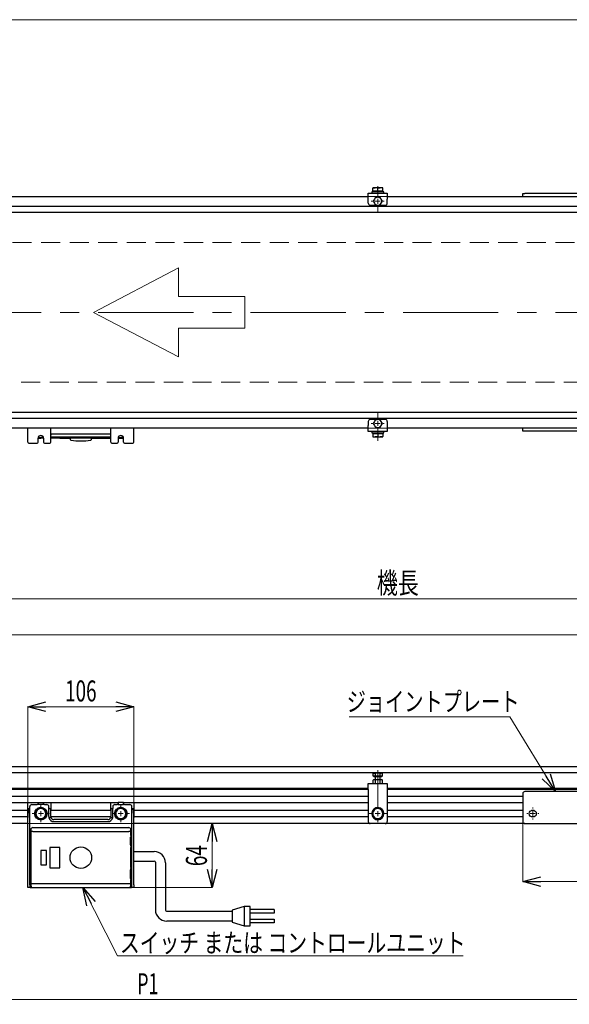
# Model space of a CAD drawing. Units: millimetres. Extents: x -1182 to 1182, y -811 to 811.
# Drawn here: x -358 to 192, y -174 to 811 of the extents above; entities that cross this region are included whole.
import ezdxf
from ezdxf.enums import TextEntityAlignment as Align

# ---------------------------------------------------------------- set-up
doc = ezdxf.new("R2010")
doc.units = ezdxf.units.MM
doc.header["$LTSCALE"] = 1.5
doc.linetypes.add('CENTERX2', pattern=[101.6, 63.5, -12.7, 12.7, -12.7])
doc.linetypes.add('DASHED', pattern=[19.05, 12.7, -6.35])
doc.layers.add('SLD-0', color=7, linetype='Continuous')
doc.layers.add('ZUWAKU', color=7, linetype='Continuous')
doc.styles.add('dcStyle0', font='ＭＳ Ｐゴシック')
doc.dimstyles.new('dc_Rotated', dxfattribs={"dimtxt": 24, "dimasz": 18.001356, "dimexe": 6, "dimexo": 6, "dimgap": 6, "dimtad": 3, "dimdec": 3, "dimdsep": 46, "dimtxsty": 'dcStyle0', "dimblk1": 'OPEN30', "dimblk2": 'OPEN30', "dimsah": 1, "dimcen": 0.09, "dimclrd": 7, "dimclre": 7, "dimclrt": 7, "dimadec": 0, "dimazin": 2, "dimtfac": 1, "dimtdec": 4, "dimtmove": 0, "dimatfit": 3, "dimfxl": 1, "dimarcsym": 1})

# ---------------------------------------------------------------- blocks, each defined once
blk = doc.blocks.new('DC_GROUP_W-MMX2-VT-020-9_17')
at = {"color": 7, "linetype": 'Continuous', "lineweight": 13}
for p, q in [((-2.2, 56.52), (-0.41, 56.86)), ((-0.41, 56.86), (0.11, 56.88))]:
    blk.add_line(p, q, dxfattribs=at)
blk = doc.blocks.new('DC_GROUP_W-MMX2-VT-020-9_18')
at = {"color": 7, "linetype": 'Continuous', "lineweight": 13}
for p, q in [((-3.35, 56.88), (-3.27, 56.88)), ((-3.27, 56.88), (-2.2, 56.52))]:
    blk.add_line(p, q, dxfattribs=at)
blk = doc.blocks.new('DC_GROUP_W-MMX2-VT-020-9_19')
at = {"color": 7, "linetype": 'Continuous', "lineweight": 13}
for p, q in [((0.11, 56.88), (1.97, 56.64)), ((1.97, 56.64), (2.42, 56.52))]:
    blk.add_line(p, q, dxfattribs=at)
blk = doc.blocks.new('DC_GROUP_W-MMX2-VT-020-9_20')
at = {"color": 7, "linetype": 'Continuous', "lineweight": 13}
for p, q in [((3.57, 56.88), (3.66, 56.88)), ((3.66, 56.88), (4.73, 56.52))]:
    blk.add_line(p, q, dxfattribs=at)
blk = doc.blocks.new('DC_GROUP_W-MMX2-VT-020-9_33')
at = {"color": 7, "linetype": 'Continuous', "lineweight": 13}
for p, q in [((-3.44, 50.38), (-4.51, 50.02)), ((-3.35, 50.38), (-3.44, 50.38))]:
    blk.add_line(p, q, dxfattribs=at)
blk = doc.blocks.new('DC_GROUP_W-MMX2-VT-020-9_34')
at = {"color": 7, "linetype": 'Continuous', "lineweight": 13}
for p, q in [((-0.52, 50.35), (-2.2, 50.02)), ((0.11, 50.38), (-0.52, 50.35))]:
    blk.add_line(p, q, dxfattribs=at)
blk = doc.blocks.new('DC_GROUP_W-MMX2-VT-020-9_35')
at = {"color": 7, "linetype": 'Continuous', "lineweight": 13}
for p, q in [((1.84, 50.18), (0.11, 50.38)), ((2.42, 50.02), (1.84, 50.18))]:
    blk.add_line(p, q, dxfattribs=at)
blk = doc.blocks.new('DC_GROUP_W-MMX2-VT-020-9_36')
at = {"color": 7, "linetype": 'Continuous', "lineweight": 13}
for p, q in [((3.49, 50.38), (2.42, 50.02)), ((3.57, 50.38), (3.49, 50.38))]:
    blk.add_line(p, q, dxfattribs=at)
blk = doc.blocks.new('DC_GROUP_W-MMX2-VT-020-9_47')
at = {"color": 7, "linetype": 'Continuous', "lineweight": 13}
for p, q in [((-307.46, 390.74), (-307.23, 390.27)), ((-307.23, 390.27), (-306.91, 390.03))]:
    blk.add_line(p, q, dxfattribs=at)
blk = doc.blocks.new('DC_GROUP_W-MMX2-VT-020-9_60')
at = {"color": 7, "linetype": 'Continuous', "lineweight": 13}
for p, q in [((-337.1, 392.86), (-339.29, 393.23)), ((-336.89, 392.86), (-337.1, 392.86))]:
    blk.add_line(p, q, dxfattribs=at)
blk = doc.blocks.new('DC_GROUP_W-MMX2-VT-020-9_63')
at = {"color": 7, "linetype": 'Continuous', "lineweight": 13}
for p, q in [((-257.1, 392.86), (-259.27, 393.22)), ((-256.89, 392.86), (-257.1, 392.86))]:
    blk.add_line(p, q, dxfattribs=at)
blk = doc.blocks.new('DC_GROUP_W-MMX2-VT-020-9_68')
at = {"color": 7, "linetype": 'Continuous', "lineweight": 13}
for p, q in [((2.43, 393.26), (0.11, 393.71)), ((2.61, 393.26), (2.43, 393.26))]:
    blk.add_line(p, q, dxfattribs=at)
blk = doc.blocks.new('DC_GROUP_W-MMX2-VT-020-9_69')
at = {"color": 7, "linetype": 'Continuous', "lineweight": 13}
for p, q in [((-2.57, 393.26), (-4.89, 393.71)), ((-2.39, 393.26), (-2.57, 393.26))]:
    blk.add_line(p, q, dxfattribs=at)
blk = doc.blocks.new('DC_GROUP_W-MMX2-VT-020-9_74')
at = {"color": 7, "linetype": 'Continuous', "lineweight": 13}
for p, q in [((-2.39, 642.66), (-2.21, 642.66)), ((-2.21, 642.66), (0.11, 642.21))]:
    blk.add_line(p, q, dxfattribs=at)
blk = doc.blocks.new('DC_GROUP_W-MMX2-VT-020-9_75')
at = {"color": 7, "linetype": 'Continuous', "lineweight": 13}
for p, q in [((2.61, 642.66), (2.79, 642.66)), ((2.79, 642.66), (5.11, 642.21))]:
    blk.add_line(p, q, dxfattribs=at)
blk = doc.blocks.new('DC_GROUP_W-MMX2-VT-020-9_115')
at = {"color": 7, "linetype": 'Continuous', "lineweight": 18}
for p, q in [((-199.07, 562.55), (-284.17, 517.96)), ((-199.07, 533.94), (-199.07, 562.55)), ((-132.99, 533.94), (-199.07, 533.94)), ((-132.99, 501.98), (-132.99, 533.94)), ((-284.17, 517.96), (-199.07, 473.37)), ((-199.07, 473.37), (-199.07, 501.98)), ((-199.07, 501.98), (-132.99, 501.98))]:
    blk.add_line(p, q, dxfattribs=at)
blk = doc.blocks.new('DC_GROUP_W-MMX2-VT-020-9_114')
at = {"layer": 'SLD-0', "color": 7, "linetype": 'Continuous', "lineweight": 25}
for p, q in [((-243.89, -21.45), (-223.53, -21.45)), ((-243.89, -31.05), (-223.49, -31.05)), ((-222.29, -32.25), (-222.29, -79.77)), ((-212.25, -32.73), (-212.25, -80.09)), ((-133.49, -76.65), (-145.49, -80.25)), ((-127.49, -76.65), (-133.49, -76.65)), ((-133.49, -76.65), (-133.49, -95.85)), ((-127.49, -95.83), (-127.49, -76.65)), ((-211.05, -81.29), (-145.49, -81.29)), ((-145.49, -80.25), (-145.49, -92.25)), ((-103.49, -79.65), (-127.49, -79.65)), ((-103.49, -83.25), (-127.49, -83.25)), ((-103.49, -79.65), (-103.49, -83.25)), ((-145.49, -91.05), (-211.01, -91.05)), ((-145.49, -92.25), (-133.49, -95.85)), ((-133.49, -95.85), (-127.49, -95.83)), ((-127.49, -89.26), (-103.49, -89.25)), ((-103.49, -92.85), (-127.49, -92.85)), ((-103.49, -89.25), (-103.49, -92.85))]:
    blk.add_line(p, q, dxfattribs=at)
at = {"layer": 'SLD-0', "color": 7, "linetype": 'Continuous', "lineweight": 18}
blk.add_line((-243.89, -21.45), (-243.89, -31.05), dxfattribs=at)
at = {"layer": 'SLD-0', "color": 7, "linetype": 'Continuous', "lineweight": 25}
for centre, radius, start, end in [((-223.53, -32.73), 11.28, 0, 90), ((-223.49, -32.25), 1.2, 0, 90), ((-211.01, -79.77), 11.28, 180, 270), ((-211.05, -80.09), 1.2, 180, 270)]:
    blk.add_arc(centre, radius, start, end, dxfattribs=at)
blk = doc.blocks.new('DC_GROUP_W-MMX2-VT-020-9_120')
at = {"layer": 'SLD-0', "color": 7, "linetype": 'Continuous', "lineweight": 18}
blk.add_line((85.48, -125.74), (-260.28, -125.74), dxfattribs=at)
at = {"layer": 'SLD-0', "color": 7, "style": 'dcStyle0', "width": 0.815281}
blk.add_text('スイッチ または コントロールユニット', height=19.2, dxfattribs=at).set_placement((-257.8, -122.46), (87.8, -122.46), align=Align.FIT)
blk = doc.blocks.new('DC_GROUP_W-MMX2-VT-020-9_121')
at = {"layer": 'SLD-0', "color": 7, "linetype": 'Continuous', "lineweight": 18}
blk.add_line((-28.6, 113.13), (132.07, 113.13), dxfattribs=at)
at = {"layer": 'SLD-0', "color": 7, "style": 'dcStyle0', "width": 0.85862}
blk.add_text('ジョイントプレート', height=19.2, dxfattribs=at).set_placement((-31, 118.83), (141.8, 118.83), align=Align.FIT)
blk = doc.blocks.new('DC_GROUP_W-MMX2-VT-020-9_141')
at = {"layer": 'SLD-0', "color": 7, "linetype": 'Continuous', "lineweight": 18}
for p, q in [((-336.89, 21.38), (-336.89, 24.98)), ((-341.89, 16.38), (-345.49, 16.38)), ((-336.89, 16.38), (-339.39, 16.38)), ((-336.89, 16.38), (-336.89, 18.88)), ((-336.89, 16.38), (-336.89, 13.88)), ((-336.89, 16.38), (-334.39, 16.38)), ((-336.89, 11.38), (-336.89, 7.78)), ((-331.89, 16.38), (-328.29, 16.38))]:
    blk.add_line(p, q, dxfattribs=at)
blk = doc.blocks.new('DC_GROUP_W-MMX2-VT-020-9_146')
at = {"layer": 'SLD-0', "color": 7, "linetype": 'Continuous', "lineweight": 18}
for p, q in [((-256.89, 21.38), (-256.89, 24.98)), ((-261.89, 16.38), (-265.49, 16.38)), ((-256.89, 16.38), (-259.39, 16.38)), ((-256.89, 16.38), (-256.89, 18.88)), ((-256.89, 16.38), (-256.89, 13.88)), ((-256.89, 16.38), (-254.39, 16.38)), ((-256.89, 11.38), (-256.89, 7.78)), ((-251.89, 16.38), (-248.29, 16.38))]:
    blk.add_line(p, q, dxfattribs=at)
blk = doc.blocks.new('DC_GROUP_W-MMX2-VT-020-9_147')
at = {"layer": 'SLD-0', "color": 7, "linetype": 'Continuous', "lineweight": 18}
for p, q in [((0.11, 21.38), (0.11, 59.86)), ((-4.89, 16.38), (-8.49, 16.38)), ((0.11, 16.38), (-2.39, 16.38)), ((0.11, 16.38), (0.11, 18.88)), ((0.11, 16.38), (0.11, 13.88)), ((0.11, 16.38), (2.61, 16.38)), ((0.11, 11.38), (0.11, 7.78)), ((5.11, 16.38), (8.71, 16.38))]:
    blk.add_line(p, q, dxfattribs=at)
blk = doc.blocks.new('DC_GROUP_W-MMX2-VT-020-9_148')
at = {"layer": 'SLD-0', "color": 7, "linetype": 'Continuous', "lineweight": 18}
for p, q in [((155.11, 21.38), (155.11, 22.38)), ((150.11, 16.38), (149.11, 16.38)), ((155.11, 16.38), (152.61, 16.38)), ((155.11, 16.38), (155.11, 18.88)), ((155.11, 16.38), (155.11, 13.88)), ((155.11, 16.38), (157.61, 16.38)), ((155.11, 11.38), (155.11, 10.38)), ((160.11, 16.38), (161.11, 16.38))]:
    blk.add_line(p, q, dxfattribs=at)
blk = doc.blocks.new('DC_GROUP_W-MMX2-VT-020-9_163')
at = {"layer": 'SLD-0', "color": 7, "linetype": 'Continuous', "lineweight": 18}
for p, q in [((0.11, 634.16), (0.11, 644.16)), ((0.11, 629.16), (0.11, 631.66)), ((-4.89, 629.16), (-6.39, 629.16)), ((0.11, 629.16), (-2.39, 629.16)), ((0.11, 629.16), (0.11, 626.66)), ((0.11, 629.16), (2.61, 629.16)), ((0.11, 624.16), (0.11, 618.25)), ((5.11, 629.16), (6.61, 629.16))]:
    blk.add_line(p, q, dxfattribs=at)
blk = doc.blocks.new('DC_GROUP_W-MMX2-VT-020-9_164')
at = {"layer": 'SLD-0', "color": 7, "linetype": 'Continuous', "lineweight": 18}
for p, q in [((0.11, 411.76), (0.11, 417.79)), ((-4.89, 406.76), (-6.39, 406.76)), ((0.11, 406.76), (-2.39, 406.76)), ((0.11, 406.76), (0.11, 409.26)), ((0.11, 406.76), (0.11, 404.26)), ((0.11, 406.76), (2.61, 406.76)), ((5.11, 406.76), (6.61, 406.76)), ((0.11, 401.76), (0.11, 389.53))]:
    blk.add_line(p, q, dxfattribs=at)
blk = doc.blocks.new('_Open30')
at = {"color": 0, "linetype": 'ByBlock', "lineweight": -2}
for p, q in [((-1, 0.267949), (0, 0)), ((0, 0), (-1, -0.267949)), ((0, 0), (-1, 0))]:
    blk.add_line(p, q, dxfattribs=at)
blk = doc.blocks.new('*D174')
at = {"layer": 'SLD-0', "color": 7, "linetype": 'Continuous', "lineweight": 18}
for p, q in [((-979.89, 26.94), (-979.89, 195.38)), ((-979.89, 195.38), (220.11, 195.38)), ((220.11, 63.44), (220.11, 195.38))]:
    blk.add_line(p, q, dxfattribs=at)
at = {"layer": 'SLD-0', "color": 7, "xscale": 18.00138320357655, "yscale": 18.00097896302553}
for p, rotation in [((-979.89, 195.38), 180), ((220.11, 195.38), 360)]:
    blk.add_blockref('_Open30', p, dxfattribs=dict(at, rotation=rotation))
at = {"layer": 'SLD-0', "color": 7, "style": 'dcStyle0', "width": 0.661565}
blk.add_text('L1', height=21, dxfattribs=at).set_placement((-390.39, 200.63), (-369.39, 200.63), align=Align.FIT)
blk = doc.blocks.new('*D175')
at = {"layer": 'SLD-0', "color": 7, "linetype": 'Continuous', "lineweight": 18}
for p, q in [((-979.89, 26.94), (-979.89, 231.38)), ((-979.89, 231.38), (1020.11, 231.38)), ((1020.11, 26.94), (1020.11, 231.38))]:
    blk.add_line(p, q, dxfattribs=at)
at = {"layer": 'SLD-0', "color": 7, "xscale": 18.00138320357655, "yscale": 18.00097896302553}
for p, rotation in [((-979.89, 231.38), 180), ((1020.11, 231.38), 360)]:
    blk.add_blockref('_Open30', p, dxfattribs=dict(at, rotation=rotation))
at = {"layer": 'SLD-0', "color": 7, "style": 'dcStyle0', "width": 0.6875}
blk.add_text('機長', height=21, dxfattribs=at).set_placement((-0.89, 236.63), (41.11, 236.63), align=Align.FIT)
blk = doc.blocks.new('*D179')
at = {"layer": 'SLD-0', "color": 7, "linetype": 'Continuous', "lineweight": 18}
for p, q in [((-979.89, 19.82), (-979.89, -169.56)), ((520.11, 0.66), (520.11, -169.56)), ((-979.89, -169.56), (520.11, -169.56))]:
    blk.add_line(p, q, dxfattribs=at)
at = {"layer": 'SLD-0', "color": 7, "xscale": 18.00138320357655, "yscale": 18.00097896302553}
for p, rotation in [((-979.89, -169.56), 180), ((520.11, -169.56), 360)]:
    blk.add_blockref('_Open30', p, dxfattribs=dict(at, rotation=rotation))
at = {"layer": 'SLD-0', "color": 7, "style": 'dcStyle0', "width": 0.615533}
blk.add_text('P1', height=21, dxfattribs=at).set_placement((-240.39, -164.31), (-219.39, -164.31), align=Align.FIT)
blk = doc.blocks.new('*D185')
at = {"layer": 'SLD-0', "color": 7, "linetype": 'Continuous', "lineweight": 18}
for p, q in [((-349.89, 27.44), (-349.89, 123.38)), ((-349.89, 123.38), (-243.89, 123.38)), ((-243.89, 27.44), (-243.89, 123.38))]:
    blk.add_line(p, q, dxfattribs=at)
at = {"layer": 'SLD-0', "color": 7, "xscale": 18.00138320357655, "yscale": 18.00097896302553}
for p, rotation in [((-349.89, 123.38), 180), ((-243.89, 123.38), 360)]:
    blk.add_blockref('_Open30', p, dxfattribs=dict(at, rotation=rotation))
at = {"layer": 'SLD-0', "color": 7, "style": 'dcStyle0', "width": 0.6875}
blk.add_text('106', height=21, dxfattribs=at).set_placement((-312.64, 128.63), (-281.14, 128.63), align=Align.FIT)
blk = doc.blocks.new('*D186')
at = {"layer": 'SLD-0', "color": 7, "linetype": 'Continuous', "lineweight": 18}
for p, q in [((-947.83, 6.38), (-165.55, 6.38)), ((-165.55, -57.62), (-165.55, 6.38)), ((-243.83, -57.62), (-165.55, -57.62))]:
    blk.add_line(p, q, dxfattribs=at)
at = {"layer": 'SLD-0', "color": 7, "xscale": 18.00138320357655, "yscale": 18.00097896302553}
for p, rotation in [((-165.55, 6.38), 90), ((-165.55, -57.62), 270)]:
    blk.add_blockref('_Open30', p, dxfattribs=dict(at, rotation=rotation))
at = {"layer": 'SLD-0', "color": 7, "style": 'dcStyle0', "width": 0.6875}
blk.add_text('64', height=21, rotation=90, dxfattribs=at).set_placement((-170.8, -36.12), (-170.8, -15.12), align=Align.FIT)
blk = doc.blocks.new('*D193')
at = {"layer": 'SLD-0', "color": 7, "linetype": 'Continuous', "lineweight": 18}
for p, q in [((145.11, 8.32), (145.11, -51.61)), ((295.11, 8.32), (295.11, -51.61)), ((145.11, -51.61), (295.11, -51.61))]:
    blk.add_line(p, q, dxfattribs=at)
at = {"layer": 'SLD-0', "color": 7, "xscale": 18.00138320357655, "yscale": 18.00097896302553}
for p, rotation in [((145.11, -51.61), 180), ((295.11, -51.61), 360)]:
    blk.add_blockref('_Open30', p, dxfattribs=dict(at, rotation=rotation))
at = {"layer": 'SLD-0', "color": 7, "style": 'dcStyle0', "width": 0.6875}
blk.add_text('150', height=21, dxfattribs=at).set_placement((204.36, -46.36), (235.86, -46.36), align=Align.FIT)
blk = doc.blocks.new('DC_GROUP_W-MMX2-VT-020-9_176')
at = {"layer": 'SLD-0', "color": 7, "linetype": 'Continuous', "lineweight": 18}
blk.add_line((-294.86, -57.62), (-260.28, -125.74), dxfattribs=at)
at = {"layer": 'SLD-0', "color": 7, "xscale": 18.00138320357655, "yscale": 18.00097896302553, "rotation": 116.9156864067761}
blk.add_blockref('_Open30', (-294.86, -57.62), dxfattribs=at)
blk = doc.blocks.new('DC_GROUP_W-MMX2-VT-020-9_177')
at = {"layer": 'SLD-0', "color": 7, "linetype": 'Continuous', "lineweight": 18}
blk.add_line((177.9, 38.38), (132.07, 113.13), dxfattribs=at)
at = {"layer": 'SLD-0', "color": 7, "xscale": 18.00138320357655, "yscale": 18.00097896302553, "rotation": 301.5133313730117}
blk.add_blockref('_Open30', (177.9, 38.38), dxfattribs=at)
blk = doc.blocks.new('DC_GROUP_W-MMX2-VT-020-9_183')
at = {"layer": 'ZUWAKU', "color": 7, "linetype": 'Continuous', "lineweight": 13}
blk.add_line((1182, 810.77), (-1182, 810.77), dxfattribs=at)

msp = doc.modelspace()

# ---------------------------------------------------------------- linework, layer by layer
at = {"color": 7, "linetype": 'Continuous', "lineweight": 25}
for p, q in [((-4.8904, 642.2146), (-2.3904, 642.6612)), ((-4.8904, 642.6612), (-4.8904, 642.2146)), ((-2.3904, 642.6612), (-4.8904, 642.6612)), ((-4.8904, 639.1612), (-4.8904, 642.2146)), ((2.6096, 642.6612), (-2.3904, 642.6612)), ((0.1096, 642.2146), (2.6096, 642.6612)), ((0.1096, 639.1612), (0.1096, 642.2146)), ((5.1096, 642.6612), (2.6096, 642.6612)), ((5.1096, 642.2146), (5.1096, 642.6612)), ((5.1096, 639.1612), (5.1096, 642.2146)), ((-750.3904, 633.9612), (-9.3904, 633.9612)), ((-9.3904, 631.1612), (-9.3904, 637.1612)), ((-9.3904, 637.1612), (9.6096, 637.1612)), ((-9.3904, 627.1612), (-9.3904, 631.1612)), ((-5.9904, 638.6612), (-5.9904, 637.1612)), ((6.1908, 638.6612), (-5.9904, 638.6612)), ((-4.8904, 639.1612), (-4.8904, 638.6612)), ((-2.3904, 639.1612), (-4.8904, 639.1612)), ((-3.3545, 631.1612), (-4.5092, 629.1612)), ((-2.1998, 633.1612), (-3.3545, 631.1612)), ((0.1096, 639.1612), (-2.3904, 639.1612)), ((0.1096, 633.1612), (-2.1998, 633.1612)), ((2.6096, 639.1612), (0.1096, 639.1612)), ((2.419, 633.1612), (0.1096, 633.1612)), ((3.5737, 631.1612), (2.419, 633.1612)), ((5.1096, 639.1612), (2.6096, 639.1612)), ((4.7284, 629.1612), (3.5737, 631.1612)), ((5.1096, 638.6612), (5.1096, 639.1612)), ((6.1908, 637.1612), (6.1908, 638.6612)), ((9.6096, 637.1612), (9.6096, 631.1612)), ((9.6096, 633.9612), (390.6096, 633.9612)), ((9.6096, 627.1612), (9.6096, 631.1612)), ((145.1096, 633.9612), (145.1096, 636.9612)), ((145.1096, 636.9612), (147.1096, 636.9612)), ((293.1096, 636.9612), (147.1096, 636.9612)), ((850.605, 623.9612), (-810.3956, 623.9612)), ((-7.3904, 625.1612), (-2.3749, 625.1612)), ((-4.5092, 629.1612), (-3.3545, 627.1612)), ((-3.3545, 627.1612), (-2.1998, 625.1612)), ((-2.1998, 625.1612), (0.1096, 625.1612)), ((0.1096, 625.1612), (2.419, 625.1612)), ((2.419, 625.1612), (3.5737, 627.1612)), ((2.594, 625.1612), (7.6096, 625.1612)), ((3.5737, 627.1612), (4.7284, 629.1612)), ((-80.1433, 617.9612), (-480.1433, 617.9612)), ((319.8567, 617.9612), (-80.1433, 617.9612)), ((-679.8904, 417.9612), (-279.8904, 417.9612)), ((-279.8904, 417.9612), (120.1096, 417.9612)), ((120.1096, 417.9612), (520.1096, 417.9612)), ((-810.3859, 411.9613), (850.6147, 411.9612)), ((-9.3904, 408.7612), (-9.3904, 404.7612)), ((-9.3904, 398.7612), (-9.3904, 404.7612)), ((-2.3749, 410.7612), (-7.3904, 410.7612)), ((-3.3545, 408.7612), (-4.5092, 406.7612)), ((-4.5092, 406.7612), (-3.3545, 404.7612)), ((-2.1998, 410.7612), (-3.3545, 408.7612)), ((-3.3545, 404.7612), (-2.1998, 402.7612)), ((0.1096, 410.7612), (-2.1998, 410.7612)), ((2.419, 410.7612), (0.1096, 410.7612)), ((3.5737, 408.7612), (2.419, 410.7612)), ((2.419, 402.7612), (3.5737, 404.7612)), ((7.6096, 410.7612), (2.594, 410.7612)), ((4.7284, 406.7612), (3.5737, 408.7612)), ((3.5737, 404.7612), (4.7284, 406.7612)), ((9.6096, 408.7612), (9.6096, 404.7612)), ((9.6096, 404.7612), (9.6096, 398.7612)), ((-9.3904, 401.9612), (-750.3904, 401.9612)), ((-349.8904, 387.9612), (-349.8904, 401.9612)), ((-326.8904, 387.9612), (-326.8904, 401.9612)), ((-323.8904, 395.9612), (-326.7189, 395.9612)), ((-269.8904, 395.9612), (-323.8904, 395.9612)), ((-267.062, 395.9612), (-269.8904, 395.9612)), ((-266.8904, 387.9612), (-266.8904, 401.9612)), ((-243.8904, 387.9612), (-243.8904, 401.9612)), ((9.6096, 398.7612), (-9.3904, 398.7612)), ((-5.9716, 398.7612), (-5.9716, 397.2612)), ((-5.9716, 397.2612), (6.2096, 397.2612)), ((-4.8904, 397.2612), (-4.8904, 396.7612)), ((-4.8904, 396.7612), (-4.8904, 393.7078)), ((-4.8904, 396.7612), (-2.3904, 396.7612)), ((-2.3904, 396.7612), (0.1096, 396.7612)), ((-2.1998, 402.7612), (0.1096, 402.7612)), ((0.1096, 402.7612), (2.419, 402.7612)), ((0.1096, 396.7612), (0.1096, 393.7078)), ((0.1096, 396.7612), (2.6096, 396.7612)), ((2.6096, 396.7612), (5.1096, 396.7612)), ((5.1096, 396.7612), (5.1096, 397.2612)), ((5.1096, 396.7612), (5.1096, 393.7078)), ((6.2096, 397.2612), (6.2096, 398.7612)), ((390.6096, 401.9612), (9.6096, 401.9612)), ((145.1096, 398.9612), (145.1096, 401.9612)), ((147.1096, 398.9612), (145.1096, 398.9612)), ((293.1096, 398.9612), (147.1096, 398.9612)), ((-348.8904, 386.9612), (-340.6404, 386.9612)), ((-339.6404, 391.9612), (-336.9404, 391.9612)), ((-339.6404, 387.9612), (-339.6404, 391.9612)), ((-339.489, 392.8612), (-336.8904, 392.8612)), ((-334.1424, 392.0645), (-336.9404, 392.0645)), ((-336.9404, 392.0645), (-336.9404, 391.9612)), ((-334.5091, 393.2296), (-336.8904, 392.8612)), ((-336.8904, 392.8612), (-334.2919, 392.8612)), ((-334.1404, 391.9612), (-334.1404, 387.9612)), ((-333.1404, 386.9612), (-327.8904, 386.9612)), ((-326.8904, 393.3612), (-266.8904, 393.3612)), ((-317.8404, 392.1783), (-326.8904, 392.1783)), ((-317.8404, 391.9612), (-317.8404, 392.1783)), ((-317.8404, 391.9612), (-307.5402, 391.9612)), ((-307.6712, 391.9442), (-307.4623, 390.7575)), ((-307.4623, 390.7575), (-307.4593, 390.741)), ((-286.3216, 390.741), (-286.3186, 390.7575)), ((-286.3186, 390.7575), (-286.1099, 391.9431)), ((-286.2493, 391.9612), (-266.8904, 391.9612)), ((-265.8904, 386.9612), (-260.6404, 386.9612)), ((-259.6404, 391.9612), (-254.1404, 391.9612)), ((-259.6404, 391.9612), (-259.6404, 387.9612)), ((-259.489, 392.8612), (-256.8904, 392.8612)), ((-254.4941, 393.2319), (-256.8904, 392.8612)), ((-256.8904, 392.8612), (-254.2919, 392.8612)), ((-254.1404, 387.9612), (-254.1404, 391.9612)), ((-253.1404, 386.9612), (-244.8904, 386.9612)), ((-4.8904, 393.7078), (-4.8904, 393.2612)), ((-4.8904, 393.2612), (-2.3904, 393.2612)), ((0.1096, 393.7078), (-2.3904, 393.2612)), ((-2.3904, 393.2612), (2.6096, 393.2612)), ((5.1096, 393.7078), (2.6096, 393.2612)), ((2.6096, 393.2612), (5.1096, 393.2612)), ((5.1096, 393.2612), (5.1096, 393.7078)), ((851.7133, 63.3819), (-811.4942, 63.3819)), ((861.4243, 57.2735), (-821.2052, 57.2735)), ((-3.8904, 56.8819), (-4.5092, 56.5246)), ((-4.5092, 56.5246), (-3.3545, 56.8819)), ((-4.5092, 53.8819), (-4.5092, 56.5246)), ((-3.3545, 53.8819), (-4.5092, 53.8819)), ((-3.8904, 50.3819), (-4.5092, 50.0246)), ((-4.5092, 46.3819), (-4.5092, 50.0246)), ((-3.3545, 56.8819), (-3.8904, 56.8819)), ((-3.8904, 53.8819), (-3.8904, 53.3819)), ((0.1096, 53.3819), (-3.8904, 53.3819)), ((-3.8904, 50.3819), (-3.3545, 50.3819)), ((0.1096, 56.8819), (-3.3545, 56.8819)), ((-2.1998, 53.8819), (-3.3545, 53.8819)), ((-2.1998, 50.0246), (-3.3545, 50.3819)), ((-3.3545, 50.3819), (0.1096, 50.3819)), ((-2.3904, 53.1819), (-2.3904, 50.3819)), ((-2.1998, 53.8819), (-2.1998, 56.5246)), ((0.1096, 53.8819), (-2.1998, 53.8819)), ((-2.1998, 46.3819), (-2.1998, 50.0246)), ((3.5737, 56.8819), (0.1096, 56.8819)), ((2.419, 53.8819), (0.1096, 53.8819)), ((4.1096, 53.3819), (0.1096, 53.3819)), ((0.1096, 50.3819), (3.5737, 50.3819)), ((2.419, 56.5246), (3.5737, 56.8819)), ((2.419, 53.8819), (2.419, 56.5246)), ((3.5737, 53.8819), (2.419, 53.8819)), ((2.419, 46.3819), (2.419, 50.0246)), ((2.6096, 50.3819), (2.6096, 53.1819)), ((4.1096, 56.8819), (3.5737, 56.8819)), ((4.7284, 53.8819), (3.5737, 53.8819)), ((4.7284, 50.0246), (3.5737, 50.3819)), ((3.5737, 50.3819), (4.1096, 50.3819)), ((4.7284, 56.5246), (4.1096, 56.8819)), ((4.1096, 53.3819), (4.1096, 53.8819)), ((4.7284, 50.0246), (4.1096, 50.3819)), ((4.7284, 53.8819), (4.7284, 56.5246)), ((4.7284, 46.3819), (4.7284, 50.0246)), ((-9.3904, 41.3819), (-750.3904, 41.3819)), ((-9.3904, 40.3819), (-750.3904, 40.3819)), ((-9.3904, 46.3819), (-3.3545, 46.3819)), ((-9.3904, 40.3819), (-9.3904, 46.3819)), ((-9.3904, 40.3819), (-9.3904, 8.3819)), ((-3.3545, 46.3819), (-2.1998, 46.3819)), ((-2.1998, 46.3819), (2.419, 46.3819)), ((2.419, 46.3819), (3.5737, 46.3819)), ((3.5737, 46.3819), (9.6096, 46.3819)), ((9.6096, 46.3819), (9.6096, 40.3819)), ((390.6096, 41.3819), (9.6096, 41.3819)), ((9.6096, 40.3819), (9.6096, 8.3819)), ((390.6096, 40.3819), (9.6096, 40.3819)), ((-9.3904, 33.6319), (-750.3904, 33.6319)), ((145.1096, 33.6319), (9.6096, 33.6319)), ((145.1096, 36.3819), (145.1096, 8.3819)), ((293.1096, 38.3819), (147.1096, 38.3819)), ((-349.8904, 27.1319), (-750.3904, 27.1319)), ((-349.8904, 12.6041), (-349.8904, 27.3819)), ((-349.8904, 27.3819), (-348.8904, 27.3819)), ((-348.8904, 27.3819), (-340.6404, 27.3819)), ((-348.8904, 21.3819), (-347.8904, 21.3819)), ((-347.8904, 21.3819), (-347.8904, 23.3819)), ((-347.8904, -54.9577), (-347.8904, 21.3819)), ((-345.8904, 25.3819), (-340.6404, 25.3819)), ((-339.7772, 21.3819), (-341.2206, 18.8819)), ((-340.6404, 27.3819), (-339.6404, 27.3819)), ((-339.6404, 25.3819), (-340.6404, 25.3819)), ((-336.8904, 21.3819), (-339.7772, 21.3819)), ((-339.6404, 27.3819), (-339.6404, 25.3819)), ((-339.6404, 27.3819), (-334.1404, 27.3819)), ((-334.1404, 25.3819), (-339.6404, 25.3819)), ((-334.0037, 21.3819), (-336.8904, 21.3819)), ((-334.1404, 25.3819), (-334.1404, 27.3819)), ((-334.1404, 27.3819), (-333.1404, 27.3819)), ((-333.1404, 25.3819), (-334.1404, 25.3819)), ((-332.5603, 18.8819), (-334.0037, 21.3819)), ((-333.1404, 27.3819), (-327.8904, 27.3819)), ((-333.1404, 25.3819), (-330.8904, 25.3819)), ((-328.8904, 21.3819), (-328.8904, 23.3819)), ((-328.8904, 21.3819), (-327.8904, 21.3819)), ((-328.8904, 13.3819), (-328.8904, 21.3819)), ((-327.8904, 27.3819), (-326.8904, 27.3819)), ((-326.8904, 27.3819), (-326.8904, 20.3819)), ((-266.8904, 27.1319), (-326.8904, 27.1319)), ((-326.8904, 13.3819), (-326.8904, 20.3819)), ((-266.8904, 20.3819), (-266.8904, 27.3819)), ((-266.8904, 27.3819), (-265.8904, 27.3819)), ((-266.8904, 20.3819), (-266.8904, 13.3819)), ((-265.8904, 27.3819), (-260.6404, 27.3819)), ((-265.8904, 21.3819), (-264.8904, 21.3819)), ((-264.8904, 23.3819), (-264.8904, 21.3819)), ((-264.8904, 13.3819), (-264.8904, 21.3819)), ((-262.8904, 25.3819), (-260.6404, 25.3819)), ((-259.7772, 21.3819), (-261.2206, 18.8819)), ((-260.6404, 27.3819), (-259.6404, 27.3819)), ((-259.6404, 25.3819), (-260.6404, 25.3819)), ((-256.8904, 21.3819), (-259.7772, 21.3819)), ((-259.6404, 27.3819), (-259.6404, 25.3819)), ((-254.1404, 27.3819), (-259.6404, 27.3819)), ((-259.6404, 25.3819), (-254.1404, 25.3819)), ((-254.0037, 21.3819), (-256.8904, 21.3819)), ((-254.1404, 25.3819), (-254.1404, 27.3819)), ((-254.1404, 27.3819), (-253.1404, 27.3819)), ((-253.1404, 25.3819), (-254.1404, 25.3819)), ((-252.5603, 18.8819), (-254.0037, 21.3819)), ((-253.1404, 27.3819), (-244.8904, 27.3819)), ((-253.1404, 25.3819), (-247.8904, 25.3819)), ((-245.8904, 21.3819), (-245.8904, 23.3819)), ((-245.8904, 21.3819), (-244.8904, 21.3819)), ((-245.8904, -54.9577), (-245.8904, 21.3819)), ((-244.8904, 27.3819), (-243.8904, 27.3819)), ((-243.8904, 27.3819), (-243.8904, 12.6041)), ((-9.3904, 27.1319), (-243.8904, 27.1319)), ((-2.3904, 20.712), (-4.8904, 19.2687)), ((0.1096, 22.1554), (-2.3904, 20.712)), ((2.6096, 20.712), (0.1096, 22.1554)), ((5.1096, 19.2687), (2.6096, 20.712)), ((145.1096, 27.1319), (9.6096, 27.1319)), ((-349.8904, 19.6319), (-379.8904, 19.6319)), ((-349.8904, 13.1319), (-379.8904, 13.1319)), ((-349.8904, -54.9577), (-349.8904, 12.6041)), ((-342.4102, 15.9425), (-342.9712, 15.8978)), ((-341.9586, 15.1603), (-342.8206, 14.9525)), ((-341.2206, 18.8819), (-342.6639, 16.3819)), ((-342.6639, 16.3819), (-341.2206, 13.8819)), ((-341.2206, 13.8819), (-339.7772, 11.3819)), ((-339.7772, 11.3819), (-336.8904, 11.3819)), ((-336.8904, 11.3819), (-334.0037, 11.3819)), ((-334.0037, 11.3819), (-332.5603, 13.8819)), ((-331.1169, 16.3819), (-332.5603, 18.8819)), ((-332.5603, 13.8819), (-331.1169, 16.3819)), ((-328.7894, 12.3819), (-326.7189, 12.3819)), ((-266.8904, 19.6319), (-326.8904, 19.6319)), ((-266.9009, 13.1319), (-326.88, 13.1319)), ((-269.8904, 10.3819), (-323.8904, 10.3819)), ((-267.062, 12.3819), (-264.9915, 12.3819)), ((-262.4102, 15.9425), (-262.9712, 15.8978)), ((-261.9586, 15.1603), (-262.8206, 14.9525)), ((-261.2206, 18.8819), (-262.6639, 16.3819)), ((-262.6639, 16.3819), (-261.2206, 13.8819)), ((-261.2206, 13.8819), (-259.7772, 11.3819)), ((-259.7772, 11.3819), (-256.8904, 11.3819)), ((-256.8904, 11.3819), (-254.0037, 11.3819)), ((-254.0037, 11.3819), (-252.5603, 13.8819)), ((-251.1169, 16.3819), (-252.5603, 18.8819)), ((-252.5603, 13.8819), (-251.1169, 16.3819)), ((-9.3904, 19.6319), (-243.8904, 19.6319)), ((-9.3904, 13.1319), (-243.8904, 13.1319)), ((-243.8904, -54.9577), (-243.8904, 12.6041)), ((-4.8904, 16.7754), (-5.9716, 16.8605)), ((-4.8904, 15.9884), (-5.9716, 15.9033)), ((-4.8904, 19.2687), (-4.8904, 16.3819)), ((-4.8904, 16.3819), (-4.8904, 13.4952)), ((-4.8904, 13.4952), (-2.3904, 12.0518)), ((-2.3904, 12.0518), (0.1096, 10.6084)), ((0.1096, 10.6084), (2.6096, 12.0518)), ((2.6096, 12.0518), (5.1096, 13.4952)), ((5.1096, 16.3819), (5.1096, 19.2687)), ((5.1096, 13.4952), (5.1096, 16.3819)), ((145.1096, 19.6319), (9.6096, 19.6319)), ((145.1096, 13.1319), (9.6096, 13.1319)), ((156.4086, 19.6319), (153.8105, 19.6319)), ((156.4086, 13.1319), (153.8105, 13.1319)), ((-349.8904, 6.3819), (-379.9094, 6.3819)), ((-346.8891, 0.3812), (-346.8507, -55.6201)), ((-346.7658, -1.7274), (-346.7672, 0.2594)), ((-344.8898, 2.3819), (-248.8911, 2.3819)), ((-323.8904, 8.3819), (-269.8904, 8.3819)), ((-247.0137, 0.2594), (-247.015, -1.7274)), ((-246.8959, -5.616), (-246.8918, 0.3812)), ((-7.3904, 6.3819), (-243.8904, 6.3819)), ((7.6096, 6.3819), (-7.3904, 6.3819)), ((147.1096, 6.3819), (7.6096, 6.3819)), ((147.1096, 6.3819), (293.1096, 6.3819)), ((-344.7662, -1.6181), (-249.0147, -1.6181)), ((-247.0309, -6.598), (-247.0704, -7.234)), ((-247.0704, -14.7467), (-247.0704, -7.234)), ((-317.8404, -17.3681), (-328.0404, -17.3681)), ((-328.0404, -17.3681), (-328.0404, -37.8681)), ((-317.8404, -37.8681), (-317.8404, -17.3681)), ((-247.0704, -14.7467), (-247.0554, -15.2508)), ((-247.0554, -15.2508), (-247.053, -15.4336)), ((-246.9179, -37.616), (-246.9042, -17.6202)), ((-331.2404, -20.5481), (-336.9404, -20.5481)), ((-336.9404, -20.5481), (-336.9404, -34.6881)), ((-331.2404, -34.6881), (-331.2404, -20.5481)), ((-336.9404, -34.6881), (-331.2404, -34.6881)), ((-328.0404, -37.8681), (-317.8404, -37.8681)), ((-247.0697, -39.803), (-247.0704, -39.8697)), ((-247.0704, -48.3971), (-247.0704, -39.8697)), ((-247.0704, -48.3971), (-247.0597, -48.6379)), ((-349.8904, -57.6181), (-349.8904, -54.9577)), ((-347.8904, -57.6181), (-349.8904, -57.6181)), ((-347.8904, -54.9577), (-347.8904, -57.6181)), ((-347.5904, -57.6181), (-347.8904, -57.6181)), ((-347.5904, -57.6181), (-342.8904, -57.6181)), ((-346.729, -55.4983), (-346.7303, -53.5115)), ((-344.8514, -57.6181), (-248.9295, -57.6181)), ((-344.7308, -53.6181), (-249.0501, -53.6181)), ((-250.8904, -57.6181), (-246.1904, -57.6181)), ((-247.0505, -53.5115), (-247.0519, -55.4983)), ((-246.9302, -55.6201), (-246.9261, -49.6202)), ((-245.8904, -57.6181), (-246.1904, -57.6181)), ((-245.8904, -57.6181), (-245.8904, -54.9577)), ((-243.8904, -57.6181), (-245.8904, -57.6181)), ((-243.8904, -54.9577), (-243.8904, -57.6181))]:
    msp.add_line(p, q, dxfattribs=at)
at = {"color": 7, "linetype": 'DASHED', "lineweight": 18}
for p, q in [((-869.8904, 633.9612), (910.1096, 633.9612)), ((-9.3904, 633.9612), (9.6096, 633.9612)), ((-879.5194, 587.9613), (919.7307, 587.9612)), ((919.7385, 447.9612), (-879.5116, 447.9612)), ((910.1096, 401.9612), (-869.8904, 401.9612)), ((9.6096, 401.9612), (-9.3904, 401.9612))]:
    msp.add_line(p, q, dxfattribs=at)
at = {"color": 7, "linetype": 'Continuous', "lineweight": 25}
for centre, radius in [((-336.8904, 16.3819), 6.25), ((-256.8904, 16.3819), 6.25), ((155.1096, 16.3819), 3.5), ((-296.8645, -27.652), 10.7993)]:
    msp.add_circle(centre, radius, dxfattribs=at)
for centre, radius, start, end in [((0.1096, 629.1612), 4, 150, 210), ((0.1096, 629.1612), 4, 90, 150), ((0.1096, 629.1612), 4, 30, 90), ((0.1096, 629.1612), 4, 330, 30), ((-7.3904, 627.1612), 2, 180, 270), ((0.1096, 629.1612), 4, 210, 270), ((0.1096, 629.1612), 4, 270, 330), ((7.6096, 627.1612), 2, 270, 0), ((-7.3904, 408.7612), 2, 90, 180), ((0.1096, 406.7612), 4, 150, 210), ((0.1096, 406.7612), 4, 90, 150), ((0.1096, 406.7612), 4, 210, 270), ((0.1096, 406.7612), 4, 30, 90), ((0.1096, 406.7612), 4, 270, 330), ((0.1096, 406.7612), 4, 330, 30), ((7.6096, 408.7612), 2, 0, 90), ((-336.8904, 391.9612), 2.75, 0, 180), ((-323.8904, 394.9612), 3, 160.5287794, 180), ((-269.8904, 394.9612), 3, 0, 19.4712206), ((-256.8904, 391.9612), 2.75, 0, 180), ((-348.8904, 387.9612), 1, 180, 270), ((-340.6404, 387.9612), 1, 270, 0), ((-333.1404, 387.9612), 1, 180, 270), ((-327.8904, 387.9612), 1, 270, 0), ((-296.9619, 151.9131), 240.2871, 87.4447678, 92.5231844), ((-306.4856, 390.9211), 0.9894, 244.7853683, 251.8932757), ((-306.4823, 390.9312), 1, 251.8932652, 262.0093089), ((-296.8904, 459.2612), 70, 262.0093086, 269.9999999), ((-296.8904, 459.2612), 70, 270.0000001, 277.9906914), ((-287.2986, 390.9312), 1, 277.9906912, 288.1067349), ((-287.2953, 390.9211), 0.9894, 288.1067348, 295.2146421), ((-287.3001, 390.9259), 0.9958, 295.3464449, 349.2972712), ((-265.8904, 387.9612), 1, 180, 270), ((-260.6404, 387.9612), 1, 270, 0), ((-253.1404, 387.9612), 1, 180, 270), ((-244.8904, 387.9612), 1, 270, 0), ((-2.5904, 53.1819), 0.2, 0, 90), ((2.8096, 53.1819), 0.2, 90, 180), ((147.1096, 36.3819), 2, 90, 180), ((-345.8904, 23.3819), 2, 90, 180), ((-336.8904, 16.3819), 6.1, 193.5520427, 184.5520427), ((-336.8904, 16.3819), 5, 90, 150), ((-336.8904, 16.3819), 5, 30, 90), ((-330.8904, 23.3819), 2, 0, 90), ((-327.8904, 20.3819), 1, 0, 90), ((-265.8904, 20.3819), 1, 90, 180), ((-262.8904, 23.3819), 2, 90, 180), ((-256.8904, 16.3819), 6.1, 193.5520427, 184.5520427), ((-256.8904, 16.3819), 5, 90, 150), ((-256.8904, 16.3819), 5, 30, 90), ((-247.8904, 23.3819), 2, 0, 90), ((0.1096, 16.3819), 6.1, 184.5, 175.5), ((0.1096, 16.3819), 5, 120, 180), ((0.1096, 16.3819), 5, 60, 120), ((0.1096, 16.3819), 5, 0, 60), ((-336.8904, 16.3819), 5, 150, 210), ((-336.8904, 16.3819), 5, 210, 270), ((-336.8904, 16.3819), 5, 270, 330), ((-336.8904, 16.3819), 5, 330, 30), ((-323.8904, 13.3819), 5, 180, 191.536959), ((-323.8904, 13.3819), 5, 191.536959, 270), ((-323.8904, 13.3819), 3, 180, 199.4712206), ((-323.8904, 13.3819), 3, 199.4712206, 270), ((-269.8904, 13.3819), 3, 270, 340.5287794), ((-269.8904, 13.3819), 5, 270, 348.463041), ((-269.8904, 13.3819), 3, 340.5287794, 0), ((-269.8904, 13.3819), 5, 348.463041, 0), ((-256.8904, 16.3819), 5, 150, 210), ((-256.8904, 16.3819), 5, 210, 270), ((-256.8904, 16.3819), 5, 270, 330), ((-256.8904, 16.3819), 5, 330, 30), ((0.1096, 16.3819), 5, 180, 240), ((0.1096, 16.3819), 5, 240, 300), ((0.1096, 16.3819), 5, 300, 0), ((-7.3904, 8.3819), 2, 180, 270), ((7.6096, 8.3819), 2, 270, 0), ((147.1096, 8.3819), 2, 180, 270), ((-345.3499, -9.2887), 7.6927, 85.6513785, 100.6064301), ((-248.431, -9.2887), 7.6927, 79.3935699, 94.3486215), ((-243.0189, -6.6026), 4.012, 175.4741756, 179.9337608), ((-215.7776, -15.6293), 31.276, 179.6413777, 182.4202724), ((-216.6982, -39.6323), 30.372, 177.4595783, 180.3219745), ((-240.6505, -48.5461), 6.4099, 180.8201549, 183.6134167), ((-345.3248, -45.9483), 7.6927, 259.4720954, 274.4272037), ((-248.4561, -45.9483), 7.6927, 265.5727963, 280.5279046)]:
    msp.add_arc(centre, radius, start, end, dxfattribs=at)
for centre, major_axis, ratio, start_param, end_param in [((-348.8904, 12.6041), (0, 8.7778), 0.11392405, 0, 1.57079633), ((-244.8904, 12.6041), (0, 8.7778), 0.11392405, 4.71238898, 6.28318531), ((-344.8884, 0.3812), (1.4153, -1.4151), 0.99931462, 2.35647373, 3.92727006), ((-248.8925, 0.3812), (1.4153, 1.4151), 0.99931462, 5.4975079, 7.06830423), ((-246.23, -242.1951), (0.1638, 238.6849), 0.02617693, 0.13294877, 0.1526769), ((-245.9138, 218.9589), (0.1638, 238.6849), 0.02617693, -3.29423365, -3.27450551), ((-246.252, -274.1951), (0.1638, 238.6849), 0.02617693, 0.13294877, 0.1526769), ((-245.9358, 186.9589), (0.1638, 238.6849), 0.02617693, -3.29423365, -3.27450551), ((-344.85, -55.6174), (-1.4143, -1.4161), 0.99931556, 5.49819267, 7.0676187), ((-248.9309, -55.6174), (-1.4143, 1.4161), 0.99931556, 2.35715926, 3.9265853)]:
    msp.add_ellipse(centre, major_axis=major_axis, ratio=ratio, start_param=start_param, end_param=end_param, dxfattribs=at)
at = {"layer": 'SLD-0', "color": 7, "linetype": 'CENTERX2', "lineweight": 18}
msp.add_line((1034.9633, 517.9612), (-989.3906, 517.9612), dxfattribs=at)

# ---------------------------------------------------------------- block references
at = {"linetype": 'Continuous'}
for name in ['DC_GROUP_W-MMX2-VT-020-9_74', 'DC_GROUP_W-MMX2-VT-020-9_75', 'DC_GROUP_W-MMX2-VT-020-9_115', 'DC_GROUP_W-MMX2-VT-020-9_60', 'DC_GROUP_W-MMX2-VT-020-9_47', 'DC_GROUP_W-MMX2-VT-020-9_63', 'DC_GROUP_W-MMX2-VT-020-9_69', 'DC_GROUP_W-MMX2-VT-020-9_68', 'DC_GROUP_W-MMX2-VT-020-9_33', 'DC_GROUP_W-MMX2-VT-020-9_18', 'DC_GROUP_W-MMX2-VT-020-9_17', 'DC_GROUP_W-MMX2-VT-020-9_34', 'DC_GROUP_W-MMX2-VT-020-9_19', 'DC_GROUP_W-MMX2-VT-020-9_35', 'DC_GROUP_W-MMX2-VT-020-9_36', 'DC_GROUP_W-MMX2-VT-020-9_20']:
    msp.add_blockref(name, (0, 0), dxfattribs=at)
at = {"layer": 'SLD-0', "linetype": 'Continuous'}
for name in ['DC_GROUP_W-MMX2-VT-020-9_163', 'DC_GROUP_W-MMX2-VT-020-9_164', 'DC_GROUP_W-MMX2-VT-020-9_121', 'DC_GROUP_W-MMX2-VT-020-9_177', 'DC_GROUP_W-MMX2-VT-020-9_147', 'DC_GROUP_W-MMX2-VT-020-9_141', 'DC_GROUP_W-MMX2-VT-020-9_146', 'DC_GROUP_W-MMX2-VT-020-9_148', 'DC_GROUP_W-MMX2-VT-020-9_114', 'DC_GROUP_W-MMX2-VT-020-9_176', 'DC_GROUP_W-MMX2-VT-020-9_120']:
    msp.add_blockref(name, (0, 0), dxfattribs=at)
at = {"layer": 'ZUWAKU', "linetype": 'Continuous'}
msp.add_blockref('DC_GROUP_W-MMX2-VT-020-9_183', (0, 0), dxfattribs=at)

# ---------------------------------------------------------------- dimensions: what is measured, and where the dimension line sits
at = {"layer": 'SLD-0', "linetype": 'Continuous', "lineweight": 13}
for base, p1, p2, text, picture, middle in [((1020.1096, 231.3819), (-979.8904, 20.9444), (1020.1096, 20.9444), '機長', '*D175', (20.1096, 231.3819)), ((220.1096, 195.3819), (-979.8904, 20.9444), (220.1096, 57.4444), 'L1', '*D174', (-379.8904, 195.3819)), ((520.1096, -169.5581), (-979.8904, 25.8194), (520.1096, 6.6557), 'P1', '*D179', (-229.8904, -169.5581))]:
    dim = msp.add_linear_dim(base=base, p1=p1, p2=p2, text=text, dimstyle='dc_Rotated', override={"dimtxt": 21, "dimasz": 18.001356, "dimexe": 0, "dimexo": 6, "dimgap": 5.25, "dimtad": 3, "dimtih": 0, "dimtoh": 0, "dimdec": 1, "dimlfac": 1, "dimzin": 8, "dimtxsty": 'dcStyle0', "dimblk1": 'Open30', "dimblk2": 'Open30', "dimsah": 1, "dimclrd": 7, "dimclre": 7, "dimclrt": 7, "dimazin": 2, "dimtofl": 1, "dimtolj": 0, "dimtzin": 8, "dimarcsym": 1}, dxfattribs=at)
    dim.commit()
    dim.dimension.update_dxf_attribs({"geometry": picture, "text_midpoint": middle, "dimtype": 160})
for base, p1, p2, picture, middle in [((-243.8904, 123.3819), (-349.8904, 21.4444), (-243.8904, 21.4444), '*D185', (-296.8904, 123.3819)), ((295.1096, -51.6142), (145.1096, 14.3194), (295.1096, 14.3194), '*D193', (220.1096, -51.6142))]:
    dim = msp.add_linear_dim(base=base, p1=p1, p2=p2, dimstyle='dc_Rotated', override={"dimtxt": 21, "dimasz": 18.001356, "dimexe": 0, "dimexo": 6, "dimgap": 5.25, "dimtad": 3, "dimtih": 0, "dimtoh": 0, "dimdec": 1, "dimlfac": 1, "dimzin": 8, "dimtxsty": 'dcStyle0', "dimblk1": 'Open30', "dimblk2": 'Open30', "dimsah": 1, "dimclrd": 7, "dimclre": 7, "dimclrt": 7, "dimazin": 2, "dimtofl": 1, "dimtolj": 0, "dimtzin": 8, "dimarcsym": 1}, dxfattribs=at)
    dim.commit()
    dim.dimension.update_dxf_attribs({"geometry": picture, "text_midpoint": middle, "dimtype": 160})
dim = msp.add_linear_dim(base=(-165.5452, 6.3819), p1=(-249.8279, -57.6181), p2=(-953.8279, 6.3819), angle=90, dimstyle='dc_Rotated', override={"dimtxt": 21, "dimasz": 18.001356, "dimexe": 0, "dimexo": 6, "dimgap": 5.25, "dimtad": 3, "dimtih": 0, "dimtoh": 0, "dimdec": 1, "dimlfac": 1, "dimzin": 8, "dimtxsty": 'dcStyle0', "dimblk1": 'Open30', "dimblk2": 'Open30', "dimsah": 1, "dimclrd": 7, "dimclre": 7, "dimclrt": 7, "dimazin": 2, "dimtofl": 1, "dimtolj": 0, "dimtzin": 8, "dimarcsym": 1}, dxfattribs=at)
dim.commit()
dim.dimension.update_dxf_attribs({"geometry": '*D186', "text_midpoint": (-165.5452, -25.6181), "dimtype": 160})

doc.saveas('drawing.dxf')
